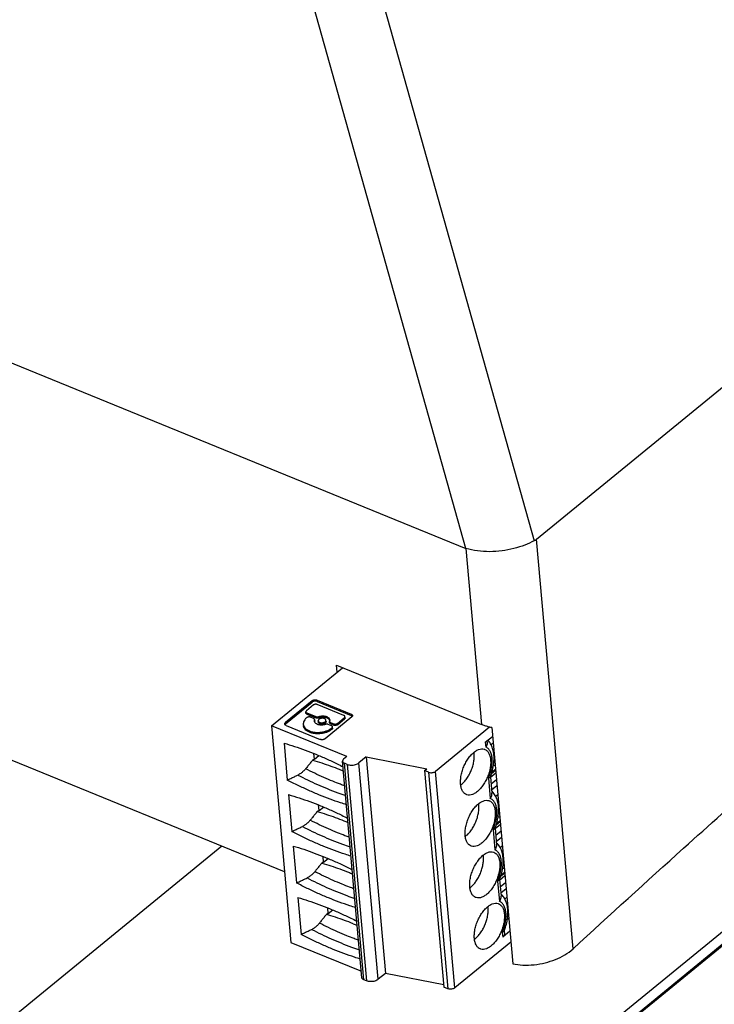
# Model space of a CAD drawing. Units: millimetres. Extents: x 0 to 420, y 0 to 297.
# Drawn here: x 350 to 361, y 188 to 202 of the extents above; entities that cross this region are included whole.
import ezdxf

# ---------------------------------------------------------------- set-up
doc = ezdxf.new("R2010")
doc.units = ezdxf.units.MM
doc.header["$LTSCALE"] = 23.1
for name, color, linetype in [('32125_0100_DXF_CONTINUOUS_LINE', 7, 'CONTINUOUS'), ('32135_0100_DXF_CONTINUOUS_LINE', 7, 'CONTINUOUS'), ('32164_0100_DXF_CONTINUOUS_LINE', 7, 'CONTINUOUS'), ('IMC_1_5-4-STDXF_CONTINUOUS_LINE', 7, 'CONTINUOUS'), ('MC_1_5-4-ST-DXF_CONTINUOUS_LINE', 7, 'CONTINUOUS')]:
    doc.layers.add(name, color=color, linetype=linetype)

msp = doc.modelspace()

# ---------------------------------------------------------------- linework, layer by layer
at = {"layer": '32125_0100_DXF_CONTINUOUS_LINE', "color": 7, "linetype": 'CONTINUOUS'}
msp.add_line((375.17658, 200.52812), (351.48669, 181.16208), dxfattribs=at)
at = {"layer": '32125_0100_DXF_CONTINUOUS_LINE', "color": 9, "linetype": 'CONTINUOUS'}
msp.add_line((375.18187, 200.51094), (351.51475, 181.16351), dxfattribs=at)
at = {"layer": '32135_0100_DXF_CONTINUOUS_LINE', "color": 7, "linetype": 'CONTINUOUS'}
for p, q in [((351.3517, 181.24318), (375.11875, 200.6723)), ((353.2035, 190.10828), (345.35315, 183.69076))]:
    msp.add_line(p, q, dxfattribs=at)
at = {"layer": '32164_0100_DXF_CONTINUOUS_LINE', "color": 7, "linetype": 'CONTINUOUS'}
for p, q in [((357.88306, 194.67077), (373.33503, 207.30247)), ((338.7719, 201.90315), (356.83301, 194.53394)), ((354.13543, 189.72803), (339.31987, 195.77301)), ((354.91661, 192.69379), (354.90734, 192.79752)), ((354.90734, 192.79752), (357.06679, 191.91643)), ((357.21694, 191.87077), (357.53073, 188.3595))]:
    msp.add_line(p, q, dxfattribs=at)
at = {"layer": '32164_0100_DXF_CONTINUOUS_LINE', "color": 9, "linetype": 'CONTINUOUS'}
for p, q in [((354.81894, 205.42278), (357.84847, 194.64779)), ((356.83301, 194.53394), (353.84795, 205.15074)), ((358.42695, 188.58473), (357.88306, 194.67077)), ((356.83287, 194.534), (357.06679, 191.91643))]:
    msp.add_line(p, q, dxfattribs=at)
at = {"layer": '32164_0100_DXF_CONTINUOUS_LINE', "color": 7, "linetype": 'CONTINUOUS'}
for points, knots in [([(357.84847, 194.64779), (357.80336, 194.62358), (357.70401, 194.58018), (357.54373, 194.52909), (357.36897, 194.49417), (357.18683, 194.48145), (357.00651, 194.4943), (356.88885, 194.5173), (356.833, 194.53398)], [0, 0, 0, 0, 0.14697758, 0.31024683, 0.48223094, 0.65740177, 0.83265877, 1, 1, 1, 1]), ([(357.84847, 194.64779), (357.85236, 194.64983), (357.85957, 194.65528), (357.87131, 194.66257), (357.87929, 194.66769), (357.88306, 194.67077)], [0, 0, 0, 0, 0.31723282, 0.64877577, 1, 1, 1, 1]), ([(357.21694, 191.87077), (357.19944, 191.87452), (357.16497, 191.88287), (357.11482, 191.89807), (357.08246, 191.91004), (357.06679, 191.91643)], [0, 0, 0, 0, 0.34171296, 0.67683667, 1, 1, 1, 1]), ([(357.53073, 188.3595), (357.57926, 188.34985), (357.68511, 188.3372), (357.84718, 188.34301), (358.01009, 188.37168), (358.16309, 188.42024), (358.30426, 188.48863), (358.38883, 188.54973), (358.42695, 188.58473)], [0, 0, 0, 0, 0.15565372, 0.33386457, 0.50824314, 0.67452845, 0.83720677, 1, 1, 1, 1])]:
    msp.add_open_spline(points, degree=3, knots=knots, dxfattribs=at)
for points in [[(360.0697, 190.07833), (360.44935, 190.42006), (360.83017, 190.76048), (361.21219, 191.09956)], [(358.42695, 188.58473), (358.97206, 189.08529), (359.51964, 189.58319), (360.0697, 190.07833)]]:
    msp.add_open_spline(points, degree=3, dxfattribs=at)
at = {"layer": 'IMC_1_5-4-STDXF_CONTINUOUS_LINE', "color": 7, "linetype": 'CONTINUOUS'}
for p, q in [((357.20614, 191.6177), (357.23728, 191.64315)), ((357.24963, 191.505), (357.24279, 191.51005)), ((357.24261, 191.31074), (357.26711, 191.30936)), ((357.19792, 191.13572), (357.27686, 191.20025)), ((357.27372, 191.23541), (357.21247, 191.18534)), ((357.27448, 190.85297), (357.30562, 190.87843)), ((357.31797, 190.74028), (357.31113, 190.74532)), ((357.31095, 190.54602), (357.33545, 190.54463)), ((357.26626, 190.37099), (357.3452, 190.43553)), ((357.34206, 190.47069), (357.28081, 190.42061)), ((357.34282, 190.08825), (357.37396, 190.1137)), ((357.38631, 189.97555), (357.37947, 189.9806)), ((357.33441, 189.60611), (357.41354, 189.6708)), ((357.4104, 189.70596), (357.34915, 189.65589)), ((357.37929, 189.78129), (357.40379, 189.77991)), ((357.41117, 189.32352), (357.4423, 189.34898)), ((357.45465, 189.21083), (357.44781, 189.21588)), ((357.45135, 189.04153), (357.47048, 189.03372))]:
    msp.add_line(p, q, dxfattribs=at)
at = {"layer": 'IMC_1_5-4-STDXF_CONTINUOUS_LINE', "color": 9, "linetype": 'CONTINUOUS'}
for p, q in [((357.27235, 191.25075), (357.21938, 191.20745)), ((357.28628, 191.09488), (357.20714, 191.03019)), ((357.21474, 190.9452), (357.29387, 191.0099)), ((357.34069, 190.48603), (357.28772, 190.44273)), ((357.35462, 190.33015), (357.27549, 190.26546)), ((357.28308, 190.18048), (357.36221, 190.24517)), ((357.40903, 189.7213), (357.35606, 189.678)), ((357.42296, 189.56543), (357.34383, 189.50074)), ((357.35142, 189.41575), (357.43056, 189.48045))]:
    msp.add_line(p, q, dxfattribs=at)
at = {"layer": 'MC_1_5-4-ST-DXF_CONTINUOUS_LINE', "color": 7, "linetype": 'CONTINUOUS'}
for p, q in [((353.94162, 191.89675), (354.99817, 192.76046)), ((354.54549, 192.27012), (354.14906, 191.94604)), ((354.15085, 191.92597), (354.54729, 192.25004)), ((354.56486, 192.20776), (354.46083, 192.12271)), ((354.61928, 192.27973), (355.12546, 192.0732)), ((355.01946, 192.05206), (354.6202, 192.21496)), ((354.62108, 192.25965), (355.12725, 192.05313)), ((354.45429, 192.08646), (354.4525, 192.10653)), ((354.46616, 192.01939), (354.46422, 192.0178)), ((354.46756, 192.09018), (354.60253, 192.03511)), ((354.46935, 192.07011), (354.60433, 192.01503)), ((354.56861, 192.00738), (354.52151, 192.0266)), ((355.13443, 192.02982), (354.738, 191.70574)), ((354.92216, 191.93448), (355.02619, 192.01953)), ((355.03632, 192.01564), (355.03452, 192.03571)), ((353.94162, 191.89675), (354.22915, 188.67929)), ((355.0606, 191.44019), (353.94162, 191.89675)), ((354.15803, 191.90266), (354.66421, 191.69613)), ((354.58547, 191.97095), (354.58422, 191.98491)), ((354.63909, 191.95178), (354.6373, 191.97185)), ((354.75282, 191.96195), (354.75103, 191.98202)), ((354.8329, 191.89954), (354.78579, 191.91876)), ((354.80645, 191.94278), (354.80465, 191.96285)), ((354.81971, 191.94649), (354.86682, 191.92727)), ((354.82151, 191.92642), (354.86861, 191.9072)), ((354.83768, 191.86542), (354.83962, 191.86701)), ((354.84975, 191.86312), (354.84796, 191.88319)), ((354.92395, 191.91441), (355.02799, 191.99945)), ((357.18549, 191.8781), (356.38207, 191.22132)), ((354.83947, 191.84535), (354.84142, 191.84694)), ((357.12059, 191.65274), (357.22854, 191.74099)), ((354.12805, 191.63958), (354.17697, 191.09221)), ((357.15082, 191.66046), (357.1494, 191.6763)), ((354.58064, 191.40173), (354.5731, 191.48605)), ((354.58064, 191.40173), (354.64677, 191.45579)), ((355.0606, 191.44019), (355.01448, 191.40248)), ((355.34917, 191.4355), (355.24154, 191.34752)), ((355.34917, 191.4355), (355.6367, 188.21804)), ((355.34917, 191.4355), (356.25171, 191.2591)), ((354.58064, 191.40173), (354.55274, 191.38763)), ((355.2862, 188.15431), (354.99867, 191.37177)), ((355.06651, 191.32472), (355.02725, 191.34074)), ((356.21816, 191.23168), (356.25171, 191.2591)), ((356.21816, 191.23168), (356.50569, 188.01421)), ((356.27705, 191.20765), (356.21816, 191.23168)), ((357.19719, 191.14154), (357.21916, 190.89574)), ((354.19639, 190.87485), (354.24531, 190.32748)), ((354.64898, 190.637), (354.64145, 190.72132)), ((354.64898, 190.637), (354.71511, 190.69106)), ((354.64898, 190.637), (354.62108, 190.62291)), ((357.26553, 190.37681), (357.2875, 190.13101)), ((354.26473, 190.11013), (354.31365, 189.56276)), ((354.71732, 189.87228), (354.70979, 189.9566)), ((354.71732, 189.87228), (354.68942, 189.85819)), ((354.71732, 189.87228), (354.78345, 189.92634)), ((357.33387, 189.61209), (357.35584, 189.36629)), ((354.33307, 189.3454), (354.38199, 188.79803)), ((354.78566, 189.10755), (354.75776, 189.09346)), ((354.78566, 189.10755), (354.77813, 189.19187)), ((354.78566, 189.10755), (354.85179, 189.16161)), ((357.47186, 189.0183), (357.44934, 189.02748)), ((357.48737, 188.84467), (357.37942, 188.75642)), ((357.40222, 188.84736), (357.40577, 188.8076)), ((354.22915, 188.67929), (355.27751, 188.25154)), ((357.50172, 188.6841), (356.66961, 188.00386)), ((355.6367, 188.21804), (355.52908, 188.13005)), ((356.5026, 188.0488), (355.6367, 188.21804)), ((355.35404, 188.10726), (355.31478, 188.12328)), ((356.56459, 187.99018), (356.50569, 188.01421))]:
    msp.add_line(p, q, dxfattribs=at)
at = {"layer": 'MC_1_5-4-ST-DXF_CONTINUOUS_LINE', "color": 9, "linetype": 'CONTINUOUS'}
for p, q in [((354.54549, 192.27012), (354.54729, 192.25004)), ((354.62108, 192.25965), (354.61928, 192.27973)), ((354.46935, 192.07011), (354.46756, 192.09018)), ((354.60253, 192.03511), (354.60433, 192.01503)), ((354.64595, 192.01484), (354.64415, 192.03491)), ((355.02619, 192.01953), (355.02799, 191.99945)), ((355.12546, 192.0732), (355.12725, 192.05313)), ((354.15085, 191.92597), (354.14906, 191.94604)), ((354.58463, 191.96472), (354.58284, 191.98479)), ((354.82151, 191.92642), (354.81971, 191.94649)), ((354.83947, 191.84535), (354.83768, 191.86542)), ((354.83962, 191.86701), (354.84142, 191.84694)), ((354.86682, 191.92727), (354.86861, 191.9072)), ((354.92395, 191.91441), (354.92216, 191.93448)), ((357.12059, 191.65274), (357.12682, 191.58297)), ((355.31478, 188.12328), (355.02725, 191.34074)), ((355.06651, 191.32472), (355.35404, 188.10726)), ((355.52908, 188.13005), (355.24154, 191.34752)), ((356.27705, 191.20765), (356.56459, 187.99018)), ((356.66961, 188.00386), (356.38207, 191.22132)), ((357.16816, 191.12038), (357.19516, 190.81824)), ((357.2365, 190.35565), (357.26351, 190.05352)), ((357.30485, 189.59093), (357.33185, 189.28879)), ((357.37319, 188.8262), (357.37942, 188.75642))]:
    msp.add_line(p, q, dxfattribs=at)
at = {"layer": 'MC_1_5-4-ST-DXF_CONTINUOUS_LINE', "color": 7, "linetype": 'CONTINUOUS'}
for points, knots in [([(354.54549, 192.27012), (354.54915, 192.2731), (354.55784, 192.27821), (354.57259, 192.28301), (354.58864, 192.28508), (354.60453, 192.28423), (354.61467, 192.28161), (354.61928, 192.27973)], [0, 0, 0, 0, 0.18305023, 0.38601316, 0.59813447, 0.80677766, 1, 1, 1, 1]), ([(354.62108, 192.25965), (354.61646, 192.26154), (354.60633, 192.26416), (354.59043, 192.26501), (354.57438, 192.26294), (354.55963, 192.25814), (354.55094, 192.25303), (354.54729, 192.25004)], [0, 0, 0, 0, 0.19324726, 0.40190492, 0.61402568, 0.81697366, 1, 1, 1, 1]), ([(354.6202, 192.21496), (354.61674, 192.21638), (354.60914, 192.21835), (354.59722, 192.21898), (354.58518, 192.21743), (354.57412, 192.21383), (354.5676, 192.21), (354.56486, 192.20776)], [0, 0, 0, 0, 0.19324726, 0.40190492, 0.61402568, 0.81697366, 1, 1, 1, 1]), ([(354.46422, 192.0178), (354.45388, 192.00935), (354.43589, 191.99145), (354.41776, 191.95994), (354.41323, 191.93528), (354.41392, 191.9225), (354.4141, 191.92047)], [0, 0, 0, 0, 0.35269843, 0.66357691, 0.94639213, 1, 1, 1, 1]), ([(354.46083, 192.12271), (354.45849, 192.1208), (354.45457, 192.11666), (354.45237, 192.11051), (354.45244, 192.10723), (354.45251, 192.10654)], [0, 0, 0, 0, 0.48190204, 0.89120656, 1, 1, 1, 1]), ([(354.45251, 192.10654), (354.45268, 192.10477), (354.45395, 192.10031), (354.45923, 192.09433), (354.46455, 192.09141), (354.46756, 192.09018)], [0, 0, 0, 0, 0.22744306, 0.58025157, 1, 1, 1, 1]), ([(354.46935, 192.07011), (354.46634, 192.07133), (354.46102, 192.07426), (354.45575, 192.08024), (354.45447, 192.0847), (354.4543, 192.08647)], [0, 0, 0, 0, 0.41979503, 0.77261623, 1, 1, 1, 1]), ([(354.52151, 192.0266), (354.51805, 192.02801), (354.51044, 192.02998), (354.49852, 192.03061), (354.48649, 192.02906), (354.47542, 192.02546), (354.46891, 192.02163), (354.46616, 192.01939)], [0, 0, 0, 0, 0.19324726, 0.40190492, 0.61402568, 0.81697366, 1, 1, 1, 1]), ([(354.58364, 191.99108), (354.58357, 191.99191), (354.5829, 191.99583), (354.57825, 192.00248), (354.57212, 192.00594), (354.56861, 192.00738)], [0, 0, 0, 0, 0.105865, 0.50803856, 1, 1, 1, 1]), ([(354.60253, 192.03511), (354.60667, 192.03342), (354.61586, 192.03128), (354.63006, 192.03127), (354.6396, 192.03332), (354.64415, 192.03491)], [0, 0, 0, 0, 0.31652602, 0.6584388, 1, 1, 1, 1]), ([(354.64595, 192.01484), (354.64139, 192.01325), (354.63186, 192.0112), (354.61765, 192.01121), (354.60847, 192.01335), (354.60433, 192.01503)], [0, 0, 0, 0, 0.3414926, 0.683408, 1, 1, 1, 1]), ([(354.72927, 192.00564), (354.72424, 192.00769), (354.71321, 192.01054), (354.69598, 192.01143), (354.67868, 192.00919), (354.66279, 192.00403), (354.64966, 191.99634), (354.64042, 191.98666), (354.63714, 191.97777), (354.63722, 191.97295), (354.63732, 191.97188)], [0, 0, 0, 0, 0.14683208, 0.30495078, 0.46381664, 0.61595218, 0.75369567, 0.87128661, 0.97117321, 1, 1, 1, 1]), ([(354.64415, 192.03491), (354.654, 192.03834), (354.6745, 192.0434), (354.70579, 192.04586), (354.73622, 192.04326), (354.75552, 192.03796), (354.76438, 192.03434)], [0, 0, 0, 0, 0.25526698, 0.51406064, 0.76557748, 1, 1, 1, 1]), ([(354.76618, 192.01427), (354.75732, 192.01788), (354.73802, 192.02318), (354.70759, 192.02579), (354.67629, 192.02333), (354.65579, 192.01827), (354.64595, 192.01484)], [0, 0, 0, 0, 0.23442252, 0.48593936, 0.74473302, 1, 1, 1, 1]), ([(354.75101, 191.98199), (354.75078, 191.98447), (354.74899, 191.99087), (354.74142, 191.99958), (354.73366, 192.00385), (354.72927, 192.00564)], [0, 0, 0, 0, 0.21995598, 0.57634323, 1, 1, 1, 1]), ([(354.76438, 192.03434), (354.77221, 192.03115), (354.78618, 192.02367), (354.80201, 192.00768), (354.80717, 191.99421), (354.80786, 191.98746), (354.80789, 191.98712)], [0, 0, 0, 0, 0.37739088, 0.69929689, 0.98482714, 1, 1, 1, 1]), ([(354.80738, 191.97728), (354.80626, 191.98036), (354.80155, 191.98989), (354.78797, 192.0036), (354.774, 192.01108), (354.76618, 192.01427)], [0, 0, 0, 0, 0.17189763, 0.55309642, 1, 1, 1, 1]), ([(355.03451, 192.0357), (355.03434, 192.03747), (355.03307, 192.04193), (355.02779, 192.04791), (355.02247, 192.05083), (355.01946, 192.05206)], [0, 0, 0, 0, 0.22744306, 0.58025157, 1, 1, 1, 1]), ([(355.02619, 192.01953), (355.02853, 192.02144), (355.03245, 192.02558), (355.03465, 192.03173), (355.03458, 192.03501), (355.03451, 192.0357)], [0, 0, 0, 0, 0.48190204, 0.89120656, 1, 1, 1, 1]), ([(355.0363, 192.01562), (355.03637, 192.01494), (355.03644, 192.01166), (355.03425, 192.00551), (355.03032, 192.00137), (355.02799, 191.99945)], [0, 0, 0, 0, 0.10886366, 0.51815117, 1, 1, 1, 1]), ([(355.12546, 192.0732), (355.12947, 192.07156), (355.13657, 192.06767), (355.1436, 192.05969), (355.1453, 192.05374), (355.14552, 192.05138)], [0, 0, 0, 0, 0.41979503, 0.77261623, 1, 1, 1, 1]), ([(355.14253, 192.04256), (355.14133, 192.04403), (355.13846, 192.04683), (355.13519, 192.04907), (355.13342, 192.05011)], [0, 0, 0, 0, 0.47974742, 1, 1, 1, 1]), ([(355.14552, 192.05138), (355.14561, 192.05046), (355.14571, 192.04609), (355.14278, 192.03789), (355.13755, 192.03237), (355.13443, 192.02982)], [0, 0, 0, 0, 0.10886366, 0.51815117, 1, 1, 1, 1]), ([(354.13797, 191.92448), (354.13788, 191.92539), (354.13779, 191.92977), (354.14071, 191.93796), (354.14594, 191.94349), (354.14906, 191.94604)], [0, 0, 0, 0, 0.10886366, 0.51815117, 1, 1, 1, 1]), ([(354.15803, 191.90266), (354.15402, 191.9043), (354.14692, 191.90819), (354.13989, 191.91617), (354.13819, 191.92212), (354.13797, 191.92448)], [0, 0, 0, 0, 0.41979503, 0.77261623, 1, 1, 1, 1]), ([(354.15085, 191.92597), (354.14774, 191.92342), (354.14434, 191.91983), (354.14204, 191.91549), (354.1417, 191.91474)], [0, 0, 0, 0, 0.8322016, 1, 1, 1, 1]), ([(354.4141, 191.92047), (354.41488, 191.91198), (354.41971, 191.89247), (354.43768, 191.86482), (354.46721, 191.83988), (354.49143, 191.82747), (354.5047, 191.82206)], [0, 0, 0, 0, 0.18148832, 0.42225387, 0.69311888, 1, 1, 1, 1]), ([(354.5065, 191.80198), (354.49322, 191.8074), (354.46901, 191.81981), (354.43948, 191.84474), (354.42151, 191.8724), (354.41667, 191.89191), (354.4159, 191.90039)], [0, 0, 0, 0, 0.30688112, 0.57774613, 0.81851168, 1, 1, 1, 1]), ([(354.5047, 191.82206), (354.51938, 191.81607), (354.55097, 191.80658), (354.601, 191.7996), (354.65331, 191.7995), (354.70545, 191.80625), (354.75502, 191.81956), (354.79969, 191.83881), (354.82609, 191.85595), (354.83768, 191.86542)], [0, 0, 0, 0, 0.13612156, 0.2815582, 0.43231202, 0.58387538, 0.73167673, 0.87150423, 1, 1, 1, 1]), ([(354.62394, 191.91953), (354.61612, 191.92272), (354.60215, 191.9302), (354.58632, 191.94619), (354.58115, 191.95966), (354.58047, 191.96641), (354.58044, 191.96675)], [0, 0, 0, 0, 0.37739088, 0.69929689, 0.98482714, 1, 1, 1, 1]), ([(354.74417, 191.91896), (354.73433, 191.91553), (354.71383, 191.91047), (354.68253, 191.90801), (354.6521, 191.91061), (354.6328, 191.91591), (354.62394, 191.91953)], [0, 0, 0, 0, 0.25526698, 0.51406064, 0.76557748, 1, 1, 1, 1]), ([(354.63732, 191.97188), (354.63755, 191.9694), (354.63933, 191.963), (354.6469, 191.95429), (354.65467, 191.95002), (354.65905, 191.94823)], [0, 0, 0, 0, 0.21995598, 0.57634323, 1, 1, 1, 1]), ([(354.66085, 191.92816), (354.65648, 191.92994), (354.64876, 191.93418), (354.64117, 191.94286), (354.63935, 191.94927), (354.63911, 191.9518)], [0, 0, 0, 0, 0.42193271, 0.77534908, 1, 1, 1, 1]), ([(354.65905, 191.94823), (354.66408, 191.94618), (354.67512, 191.94333), (354.69234, 191.94244), (354.70964, 191.94468), (354.72553, 191.94984), (354.73867, 191.95753), (354.7479, 191.96721), (354.75118, 191.9761), (354.75111, 191.98092), (354.75101, 191.98199)], [0, 0, 0, 0, 0.14683208, 0.30495078, 0.46381664, 0.61595218, 0.75369567, 0.87128661, 0.97117321, 1, 1, 1, 1]), ([(354.7528, 191.96193), (354.7529, 191.96094), (354.753, 191.95623), (354.74987, 191.9474), (354.74075, 191.93768), (354.72769, 191.92993), (354.7118, 191.92469), (354.69439, 191.92237), (354.67702, 191.92323), (354.6659, 191.9261), (354.66085, 191.92816)], [0, 0, 0, 0, 0.02664843, 0.12599152, 0.24313011, 0.38031139, 0.53250792, 0.69271092, 0.85247709, 1, 1, 1, 1]), ([(354.78579, 191.91876), (354.78165, 191.92045), (354.77247, 191.92259), (354.75826, 191.9226), (354.74873, 191.92055), (354.74417, 191.91896)], [0, 0, 0, 0, 0.31652602, 0.6584388, 1, 1, 1, 1]), ([(354.80468, 191.96279), (354.80475, 191.96196), (354.80543, 191.95804), (354.81008, 191.95139), (354.8162, 191.94793), (354.81971, 191.94649)], [0, 0, 0, 0, 0.105865, 0.50803856, 1, 1, 1, 1]), ([(354.82151, 191.92642), (354.818, 191.92785), (354.81187, 191.93132), (354.80722, 191.93796), (354.80655, 191.94189), (354.80647, 191.94272)], [0, 0, 0, 0, 0.49187904, 0.89406934, 1, 1, 1, 1]), ([(354.84794, 191.88318), (354.84778, 191.88495), (354.8465, 191.88941), (354.84123, 191.8954), (354.8359, 191.89832), (354.8329, 191.89954)], [0, 0, 0, 0, 0.22744306, 0.58025157, 1, 1, 1, 1]), ([(354.83962, 191.86701), (354.84196, 191.86892), (354.84589, 191.87307), (354.84808, 191.87921), (354.84801, 191.88249), (354.84794, 191.88318)], [0, 0, 0, 0, 0.48190204, 0.89120656, 1, 1, 1, 1]), ([(354.84974, 191.86311), (354.8498, 191.86242), (354.84987, 191.85914), (354.84768, 191.85299), (354.84376, 191.84885), (354.84142, 191.84694)], [0, 0, 0, 0, 0.10886366, 0.51815117, 1, 1, 1, 1]), ([(354.86682, 191.92727), (354.87028, 191.92586), (354.87788, 191.92389), (354.8898, 191.92326), (354.90184, 191.92481), (354.9129, 191.92841), (354.91942, 191.93224), (354.92216, 191.93448)], [0, 0, 0, 0, 0.19324726, 0.40190492, 0.61402568, 0.81697366, 1, 1, 1, 1]), ([(354.92395, 191.91441), (354.92121, 191.91217), (354.91469, 191.90834), (354.90363, 191.90474), (354.89159, 191.90319), (354.87967, 191.90382), (354.87207, 191.90579), (354.86861, 191.9072)], [0, 0, 0, 0, 0.18305023, 0.38601316, 0.59813447, 0.80677766, 1, 1, 1, 1]), ([(354.83947, 191.84535), (354.82789, 191.83588), (354.80148, 191.81874), (354.75681, 191.79948), (354.70724, 191.78618), (354.6551, 191.77943), (354.60279, 191.77953), (354.55277, 191.78651), (354.52118, 191.79599), (354.5065, 191.80198)], [0, 0, 0, 0, 0.12849577, 0.26832326, 0.41612462, 0.56768798, 0.7184418, 0.86387844, 1, 1, 1, 1]), ([(354.12805, 191.63958), (354.18041, 191.62456), (354.28556, 191.5922), (354.44286, 191.53741), (354.54734, 191.49682), (354.5997, 191.47546)], [0, 0, 0, 0, 0.32708778, 0.66045915, 1, 1, 1, 1]), ([(354.738, 191.70574), (354.73434, 191.70276), (354.72565, 191.69764), (354.7109, 191.69285), (354.69485, 191.69078), (354.67896, 191.69162), (354.66882, 191.69425), (354.66421, 191.69613)], [0, 0, 0, 0, 0.18305023, 0.38601316, 0.59813447, 0.80677766, 1, 1, 1, 1]), ([(357.1508, 191.66071), (357.15135, 191.65447), (357.151, 191.638), (357.14369, 191.61109), (357.13324, 191.59224), (357.12682, 191.58297)], [0, 0, 0, 0, 0.22608251, 0.59114389, 1, 1, 1, 1]), ([(357.24918, 191.46444), (357.24675, 191.49163), (357.23804, 191.54329), (357.2117, 191.61307), (357.18429, 191.6547), (357.16801, 191.67325), (357.16623, 191.67521)], [0, 0, 0, 0, 0.35596145, 0.67891656, 0.96558024, 1, 1, 1, 1]), ([(354.5997, 191.47546), (354.65307, 191.45368), (354.75998, 191.4079), (354.89503, 191.34472), (354.97687, 191.30394), (355.0061, 191.28906)], [0, 0, 0, 0, 0.38670767, 0.77997654, 1, 1, 1, 1]), ([(356.75389, 191.02991), (356.75198, 191.05133), (356.75195, 191.09648), (356.76144, 191.16565), (356.78001, 191.23665), (356.80687, 191.3066), (356.84091, 191.37261), (356.88078, 191.43195), (356.9247, 191.48194), (356.97085, 191.52054), (357.01757, 191.54624), (357.06345, 191.55773), (357.09577, 191.55446), (357.11126, 191.54881), (357.11375, 191.54779)], [0, 0, 0, 0, 0.09138124, 0.19098035, 0.29594694, 0.40252821, 0.50878468, 0.61087673, 0.70554582, 0.79064776, 0.86532048, 0.93031801, 0.98866126, 1, 1, 1, 1]), ([(356.91122, 191.234), (356.92012, 191.2554), (356.93547, 191.29851), (356.95108, 191.36366), (356.95865, 191.42656), (356.95807, 191.47364), (356.95489, 191.4992), (356.95394, 191.50534)], [0, 0, 0, 0, 0.25034889, 0.49315666, 0.72236124, 0.93297722, 1, 1, 1, 1]), ([(357.11375, 191.54779), (357.12373, 191.54369), (357.14583, 191.53023), (357.17277, 191.49677), (357.192, 191.44934), (357.19806, 191.41357), (357.19977, 191.39441)], [0, 0, 0, 0, 0.17475318, 0.41318688, 0.68658179, 1, 1, 1, 1]), ([(357.19722, 191.14153), (357.20443, 191.16027), (357.22102, 191.20826), (357.24061, 191.28677), (357.25212, 191.37604), (357.25177, 191.43544), (357.24918, 191.46444)], [0, 0, 0, 0, 0.18264429, 0.46162046, 0.73506662, 1, 1, 1, 1]), ([(354.55275, 191.38764), (354.54121, 191.37337), (354.51813, 191.34484), (354.4835, 191.30205), (354.46041, 191.27353), (354.44887, 191.25927)], [0, 0, 0, 0, 0.33336423, 0.66669756, 1, 1, 1, 1]), ([(354.55274, 191.38763), (354.59845, 191.37455), (354.68862, 191.34715), (354.82104, 191.30165), (354.90734, 191.26844), (354.94971, 191.25115)], [0, 0, 0, 0, 0.33965267, 0.67308263, 1, 1, 1, 1]), ([(355.01448, 191.40248), (355.01004, 191.39885), (355.00259, 191.39099), (354.99843, 191.37932), (354.99857, 191.3731), (354.99869, 191.3718)], [0, 0, 0, 0, 0.48190204, 0.89120656, 1, 1, 1, 1]), ([(354.99869, 191.3718), (354.99901, 191.36844), (355.00143, 191.35997), (355.01144, 191.34862), (355.02154, 191.34307), (355.02725, 191.34074)], [0, 0, 0, 0, 0.22744306, 0.58025157, 1, 1, 1, 1]), ([(355.06651, 191.32472), (355.07555, 191.32104), (355.0952, 191.31547), (355.12627, 191.31228), (355.15841, 191.31398), (355.18958, 191.32047), (355.21779, 191.33133), (355.2344, 191.34168), (355.24154, 191.34752)], [0, 0, 0, 0, 0.15951219, 0.33119111, 0.50828213, 0.68334074, 0.84920079, 1, 1, 1, 1]), ([(357.19977, 191.39441), (357.20168, 191.37299), (357.20171, 191.32783), (357.19222, 191.25867), (357.17365, 191.18767), (357.14679, 191.11771), (357.11275, 191.0517), (357.07288, 190.99237), (357.02896, 190.94238), (356.98281, 190.90377), (356.93609, 190.87808), (356.89021, 190.86659), (356.85789, 190.86985), (356.8424, 190.87551), (356.83992, 190.87652)], [0, 0, 0, 0, 0.09138124, 0.19098035, 0.29594694, 0.40252821, 0.50878468, 0.61087673, 0.70554582, 0.79064776, 0.86532048, 0.93031801, 0.98866126, 1, 1, 1, 1]), ([(354.17697, 191.09221), (354.19435, 191.10041), (354.22913, 191.11685), (354.2813, 191.14155), (354.31608, 191.15804), (354.33348, 191.1663)], [0, 0, 0, 0, 0.33307618, 0.66641073, 1, 1, 1, 1]), ([(354.44887, 191.25927), (354.43818, 191.24607), (354.41521, 191.22134), (354.37646, 191.1899), (354.34805, 191.17322), (354.33348, 191.1663)], [0, 0, 0, 0, 0.34131427, 0.67581927, 1, 1, 1, 1]), ([(356.27705, 191.20765), (356.28362, 191.20497), (356.29805, 191.20123), (356.32067, 191.20003), (356.34351, 191.20297), (356.3645, 191.2098), (356.37687, 191.21707), (356.38207, 191.22132)], [0, 0, 0, 0, 0.19324726, 0.40190492, 0.61402568, 0.81697366, 1, 1, 1, 1]), ([(356.76436, 191.02565), (356.77938, 191.03773), (356.80854, 191.0657), (356.84758, 191.11486), (356.88265, 191.17153), (356.90233, 191.21265), (356.91122, 191.234)], [0, 0, 0, 0, 0.22442567, 0.4695612, 0.7302272, 1, 1, 1, 1]), ([(357.19589, 191.13817), (357.1958, 191.13791), (357.1941, 191.13345), (357.18493, 191.12546), (357.17448, 191.12196), (357.16816, 191.12038)], [0, 0, 0, 0, 0.02429575, 0.42335191, 1, 1, 1, 1]), ([(354.65387, 190.8693), (354.60058, 190.89104), (354.49386, 190.93674), (354.33483, 191.01112), (354.22958, 191.0645), (354.17697, 191.09221)], [0, 0, 0, 0, 0.32784536, 0.66124413, 1, 1, 1, 1]), ([(356.83992, 190.87652), (356.82993, 190.88062), (356.80783, 190.89408), (356.78089, 190.92755), (356.76166, 190.97498), (356.7556, 191.01074), (356.75389, 191.02991)], [0, 0, 0, 0, 0.17475318, 0.41318688, 0.68658179, 1, 1, 1, 1]), ([(354.19639, 190.87485), (354.24875, 190.85984), (354.3539, 190.82748), (354.5112, 190.77268), (354.61568, 190.7321), (354.66804, 190.71074)], [0, 0, 0, 0, 0.32708778, 0.66045915, 1, 1, 1, 1]), ([(355.05638, 190.72564), (355.02745, 190.73447), (354.94557, 190.76038), (354.81097, 190.80725), (354.70631, 190.8479), (354.65387, 190.8693)], [0, 0, 0, 0, 0.21230221, 0.60253377, 1, 1, 1, 1]), ([(357.19516, 190.81824), (357.20158, 190.82751), (357.21203, 190.84636), (357.21934, 190.87326), (357.2197, 190.88974), (357.21914, 190.89598)], [0, 0, 0, 0, 0.40863478, 0.77360325, 1, 1, 1, 1]), ([(357.2592, 190.87885), (357.25323, 190.88777), (357.24518, 190.89847), (357.23635, 190.90852), (357.23457, 190.91049)], [0, 0, 0, 0, 0.80227009, 1, 1, 1, 1]), ([(357.31752, 190.69971), (357.31509, 190.7269), (357.30638, 190.77857), (357.28385, 190.83826), (357.26549, 190.86946), (357.2592, 190.87885)], [0, 0, 0, 0, 0.43097435, 0.82198682, 1, 1, 1, 1]), ([(354.66804, 190.71074), (354.72141, 190.68896), (354.82832, 190.64318), (354.96337, 190.58), (355.04521, 190.53922), (355.07444, 190.52434)], [0, 0, 0, 0, 0.38670767, 0.77997654, 1, 1, 1, 1]), ([(356.82223, 190.26518), (356.82032, 190.2866), (356.82029, 190.33176), (356.82978, 190.40092), (356.84835, 190.47192), (356.87521, 190.54188), (356.90925, 190.60789), (356.94912, 190.66722), (356.99304, 190.71722), (357.03919, 190.75582), (357.08591, 190.78151), (357.13179, 190.793), (357.16411, 190.78974), (357.1796, 190.78408), (357.18209, 190.78307)], [0, 0, 0, 0, 0.09138124, 0.19098035, 0.29594694, 0.40252821, 0.50878468, 0.61087673, 0.70554582, 0.79064776, 0.86532048, 0.93031801, 0.98866126, 1, 1, 1, 1]), ([(356.97956, 190.46928), (356.98846, 190.49068), (357.00381, 190.53378), (357.01942, 190.59894), (357.02699, 190.66184), (357.02641, 190.70891), (357.02324, 190.73447), (357.02228, 190.74061)], [0, 0, 0, 0, 0.25034889, 0.49315666, 0.72236124, 0.93297722, 1, 1, 1, 1]), ([(357.18209, 190.78307), (357.19207, 190.77897), (357.21417, 190.76551), (357.24112, 190.73204), (357.26034, 190.68461), (357.2664, 190.64885), (357.26811, 190.62968)], [0, 0, 0, 0, 0.17475318, 0.41318688, 0.68658179, 1, 1, 1, 1]), ([(357.26556, 190.3768), (357.27277, 190.39554), (357.28936, 190.44353), (357.30895, 190.52204), (357.32047, 190.61131), (357.32011, 190.67072), (357.31752, 190.69971)], [0, 0, 0, 0, 0.18264429, 0.46162046, 0.73506662, 1, 1, 1, 1]), ([(354.62109, 190.62291), (354.60955, 190.60865), (354.58647, 190.58011), (354.55184, 190.53732), (354.52875, 190.5088), (354.51721, 190.49454)], [0, 0, 0, 0, 0.33336423, 0.66669756, 1, 1, 1, 1]), ([(354.62108, 190.62291), (354.66679, 190.60982), (354.75696, 190.58242), (354.88938, 190.53693), (354.97568, 190.50371), (355.01805, 190.48642)], [0, 0, 0, 0, 0.33965267, 0.67308263, 1, 1, 1, 1]), ([(357.26811, 190.62968), (357.27002, 190.60826), (357.27005, 190.56311), (357.26057, 190.49394), (357.24199, 190.42294), (357.21513, 190.35299), (357.18109, 190.28698), (357.14122, 190.22765), (357.0973, 190.17765), (357.05115, 190.13905), (357.00443, 190.11335), (356.95855, 190.10186), (356.92623, 190.10513), (356.91074, 190.11078), (356.90826, 190.1118)], [0, 0, 0, 0, 0.09138124, 0.19098035, 0.29594694, 0.40252821, 0.50878468, 0.61087673, 0.70554582, 0.79064776, 0.86532048, 0.93031801, 0.98866126, 1, 1, 1, 1]), ([(354.24531, 190.32748), (354.26269, 190.33569), (354.29747, 190.35212), (354.34964, 190.37682), (354.38442, 190.39332), (354.40182, 190.40158)], [0, 0, 0, 0, 0.33307618, 0.66641073, 1, 1, 1, 1]), ([(354.51721, 190.49454), (354.50653, 190.48134), (354.48355, 190.45662), (354.4448, 190.42517), (354.41639, 190.4085), (354.40182, 190.40158)], [0, 0, 0, 0, 0.34131427, 0.67581927, 1, 1, 1, 1]), ([(356.8327, 190.26093), (356.84772, 190.273), (356.87688, 190.30098), (356.91592, 190.35014), (356.95099, 190.4068), (356.97067, 190.44792), (356.97956, 190.46928)], [0, 0, 0, 0, 0.22442567, 0.4695612, 0.7302272, 1, 1, 1, 1]), ([(354.72221, 190.10458), (354.66892, 190.12632), (354.5622, 190.17202), (354.40317, 190.2464), (354.29792, 190.29978), (354.24531, 190.32748)], [0, 0, 0, 0, 0.32784536, 0.66124413, 1, 1, 1, 1]), ([(356.90826, 190.1118), (356.89828, 190.1159), (356.87617, 190.12936), (356.84923, 190.16283), (356.83, 190.21025), (356.82395, 190.24602), (356.82223, 190.26518)], [0, 0, 0, 0, 0.17475318, 0.41318688, 0.68658179, 1, 1, 1, 1]), ([(357.26423, 190.37345), (357.26414, 190.37319), (357.26244, 190.36873), (357.25327, 190.36074), (357.24282, 190.35723), (357.2365, 190.35565)], [0, 0, 0, 0, 0.02429575, 0.42335191, 1, 1, 1, 1]), ([(354.26473, 190.11013), (354.31709, 190.09511), (354.42224, 190.06275), (354.57954, 190.00796), (354.68402, 189.96737), (354.73638, 189.94601)], [0, 0, 0, 0, 0.32708778, 0.66045915, 1, 1, 1, 1]), ([(355.12473, 189.96092), (355.09579, 189.96974), (355.01391, 189.99565), (354.87931, 190.04253), (354.77465, 190.08318), (354.72221, 190.10458)], [0, 0, 0, 0, 0.21230221, 0.60253377, 1, 1, 1, 1]), ([(357.28748, 190.13126), (357.28804, 190.12504), (357.28769, 190.10859), (357.28039, 190.08167), (357.26994, 190.0628), (357.26351, 190.05352)], [0, 0, 0, 0, 0.22560656, 0.59045152, 1, 1, 1, 1]), ([(357.38586, 189.93499), (357.38343, 189.96218), (357.37472, 190.01384), (357.34838, 190.08362), (357.32097, 190.12525), (357.30469, 190.1438), (357.30292, 190.14576)], [0, 0, 0, 0, 0.35596306, 0.67891963, 0.96558461, 1, 1, 1, 1]), ([(356.89057, 189.50046), (356.88866, 189.52188), (356.88863, 189.56703), (356.89812, 189.6362), (356.91669, 189.7072), (356.94355, 189.77715), (356.97759, 189.84316), (357.01746, 189.9025), (357.06138, 189.95249), (357.10753, 189.99109), (357.15425, 190.01679), (357.20013, 190.02828), (357.23245, 190.02501), (357.24794, 190.01936), (357.25043, 190.01834)], [0, 0, 0, 0, 0.09138124, 0.19098035, 0.29594694, 0.40252821, 0.50878468, 0.61087673, 0.70554582, 0.79064776, 0.86532048, 0.93031801, 0.98866126, 1, 1, 1, 1]), ([(357.0479, 189.70455), (357.0568, 189.72595), (357.07215, 189.76906), (357.08776, 189.83421), (357.09533, 189.89711), (357.09475, 189.94419), (357.09158, 189.96975), (357.09062, 189.97589)], [0, 0, 0, 0, 0.25034889, 0.49315666, 0.72236124, 0.93297722, 1, 1, 1, 1]), ([(357.25043, 190.01834), (357.26041, 190.01425), (357.28251, 190.00078), (357.30946, 189.96732), (357.32868, 189.91989), (357.33474, 189.88412), (357.33645, 189.86496)], [0, 0, 0, 0, 0.17475318, 0.41318688, 0.68658179, 1, 1, 1, 1]), ([(354.68943, 189.85819), (354.67789, 189.84392), (354.65481, 189.81539), (354.62018, 189.7726), (354.5971, 189.74408), (354.58555, 189.72982)], [0, 0, 0, 0, 0.33336423, 0.66669756, 1, 1, 1, 1]), ([(354.68942, 189.85819), (354.73513, 189.8451), (354.82531, 189.8177), (354.95772, 189.7722), (355.04402, 189.73899), (355.08639, 189.7217)], [0, 0, 0, 0, 0.33965267, 0.67308263, 1, 1, 1, 1]), ([(354.73638, 189.94601), (354.78975, 189.92423), (354.89666, 189.87845), (355.03171, 189.81527), (355.11355, 189.77449), (355.14278, 189.75961)], [0, 0, 0, 0, 0.38670767, 0.77997654, 1, 1, 1, 1]), ([(357.33645, 189.86496), (357.33837, 189.84354), (357.3384, 189.79838), (357.32891, 189.72922), (357.31033, 189.65822), (357.28347, 189.58826), (357.24943, 189.52225), (357.20956, 189.46292), (357.16565, 189.41293), (357.11949, 189.37432), (357.07277, 189.34863), (357.0269, 189.33714), (356.99457, 189.3404), (356.97908, 189.34606), (356.9766, 189.34707)], [0, 0, 0, 0, 0.09138124, 0.19098035, 0.29594694, 0.40252821, 0.50878468, 0.61087673, 0.70554582, 0.79064776, 0.86532048, 0.93031801, 0.98866126, 1, 1, 1, 1]), ([(357.3339, 189.61208), (357.34111, 189.63082), (357.3577, 189.67881), (357.37729, 189.75732), (357.38881, 189.84659), (357.38845, 189.90599), (357.38586, 189.93499)], [0, 0, 0, 0, 0.18264429, 0.46162046, 0.73506662, 1, 1, 1, 1]), ([(354.58555, 189.72982), (354.57487, 189.71662), (354.55189, 189.69189), (354.51314, 189.66045), (354.48473, 189.64377), (354.47016, 189.63685)], [0, 0, 0, 0, 0.34131427, 0.67581927, 1, 1, 1, 1]), ([(356.90105, 189.4962), (356.91606, 189.50828), (356.94522, 189.53626), (356.98427, 189.58542), (357.01933, 189.64208), (357.03901, 189.6832), (357.0479, 189.70455)], [0, 0, 0, 0, 0.22442567, 0.4695612, 0.7302272, 1, 1, 1, 1]), ([(354.31365, 189.56276), (354.33103, 189.57096), (354.36581, 189.5874), (354.41798, 189.6121), (354.45276, 189.62859), (354.47016, 189.63685)], [0, 0, 0, 0, 0.33307618, 0.66641073, 1, 1, 1, 1]), ([(354.79055, 189.33985), (354.73726, 189.36159), (354.63054, 189.40729), (354.47151, 189.48167), (354.36626, 189.53505), (354.31365, 189.56276)], [0, 0, 0, 0, 0.32784536, 0.66124413, 1, 1, 1, 1]), ([(357.33258, 189.60872), (357.33248, 189.60846), (357.33078, 189.604), (357.32161, 189.59601), (357.31116, 189.59251), (357.30485, 189.59093)], [0, 0, 0, 0, 0.02429575, 0.42335191, 1, 1, 1, 1]), ([(356.9766, 189.34707), (356.96662, 189.35117), (356.94451, 189.36463), (356.91757, 189.3981), (356.89834, 189.44553), (356.89229, 189.48129), (356.89057, 189.50046)], [0, 0, 0, 0, 0.17475318, 0.41318688, 0.68658179, 1, 1, 1, 1]), ([(357.4542, 189.17026), (357.45177, 189.19745), (357.44306, 189.24912), (357.41672, 189.3189), (357.38931, 189.36053), (357.37303, 189.37907), (357.37126, 189.38104)], [0, 0, 0, 0, 0.35596324, 0.67891997, 0.9655851, 1, 1, 1, 1]), ([(354.33307, 189.3454), (354.38543, 189.33039), (354.49058, 189.29803), (354.64788, 189.24323), (354.75236, 189.20265), (354.80472, 189.18129)], [0, 0, 0, 0, 0.32708778, 0.66045915, 1, 1, 1, 1]), ([(355.19307, 189.19619), (355.16413, 189.20502), (355.08225, 189.23093), (354.94765, 189.2778), (354.84299, 189.31845), (354.79055, 189.33985)], [0, 0, 0, 0, 0.21230221, 0.60253377, 1, 1, 1, 1]), ([(356.95891, 188.73573), (356.957, 188.75715), (356.95697, 188.80231), (356.96646, 188.87147), (356.98503, 188.94247), (357.01189, 189.01243), (357.04593, 189.07844), (357.0858, 189.13777), (357.12972, 189.18777), (357.17587, 189.22637), (357.22259, 189.25206), (357.26847, 189.26355), (357.30079, 189.26029), (357.31629, 189.25464), (357.31877, 189.25362)], [0, 0, 0, 0, 0.09138124, 0.19098035, 0.29594694, 0.40252821, 0.50878468, 0.61087673, 0.70554582, 0.79064776, 0.86532048, 0.93031801, 0.98866126, 1, 1, 1, 1]), ([(357.31877, 189.25362), (357.32875, 189.24952), (357.35085, 189.23606), (357.3778, 189.20259), (357.39702, 189.15516), (357.40308, 189.1194), (357.40479, 189.10023)], [0, 0, 0, 0, 0.17475318, 0.41318688, 0.68658179, 1, 1, 1, 1]), ([(357.33185, 189.28879), (357.33826, 189.29806), (357.34871, 189.31691), (357.35602, 189.34381), (357.35638, 189.36029), (357.35582, 189.36654)], [0, 0, 0, 0, 0.40863478, 0.77360325, 1, 1, 1, 1]), ([(354.75777, 189.09347), (354.74623, 189.0792), (354.72315, 189.05067), (354.68852, 189.00787), (354.66544, 188.97935), (354.65389, 188.96509)], [0, 0, 0, 0, 0.33336423, 0.66669756, 1, 1, 1, 1]), ([(355.15473, 188.95697), (355.11235, 188.97427), (355.02604, 189.00749), (354.89362, 189.05298), (354.80345, 189.08038), (354.75776, 189.09346)], [0, 0, 0, 0, 0.32701734, 0.66045885, 1, 1, 1, 1]), ([(354.80472, 189.18129), (354.85809, 189.15951), (354.965, 189.11373), (355.10005, 189.05055), (355.18189, 189.00977), (355.21112, 188.99489)], [0, 0, 0, 0, 0.38670767, 0.77997654, 1, 1, 1, 1]), ([(357.40479, 189.10023), (357.40671, 189.07881), (357.40674, 189.03366), (357.39725, 188.96449), (357.37867, 188.89349), (357.35181, 188.82354), (357.31777, 188.75753), (357.2779, 188.6982), (357.23399, 188.6482), (357.18783, 188.6096), (357.14111, 188.58391), (357.09524, 188.57241), (357.06291, 188.57568), (357.04742, 188.58133), (357.04494, 188.58235)], [0, 0, 0, 0, 0.09138124, 0.19098035, 0.29594694, 0.40252821, 0.50878468, 0.61087673, 0.70554582, 0.79064776, 0.86532048, 0.93031801, 0.98866126, 1, 1, 1, 1]), ([(357.11624, 188.93983), (357.12514, 188.96123), (357.14049, 189.00433), (357.1561, 189.06949), (357.16367, 189.13239), (357.1631, 189.17946), (357.15992, 189.20502), (357.15896, 189.21116)], [0, 0, 0, 0, 0.25034889, 0.49315666, 0.72236124, 0.93297722, 1, 1, 1, 1]), ([(357.40224, 188.84735), (357.40945, 188.86609), (357.42604, 188.91408), (357.44563, 188.9926), (357.45715, 189.08186), (357.45679, 189.14127), (357.4542, 189.17026)], [0, 0, 0, 0, 0.18264429, 0.46162046, 0.73506662, 1, 1, 1, 1]), ([(354.5385, 188.87213), (354.55305, 188.87904), (354.58145, 188.8957), (354.6202, 188.92715), (354.6432, 188.95188), (354.65389, 188.96509)], [0, 0, 0, 0, 0.32385984, 0.65834912, 1, 1, 1, 1]), ([(356.96939, 188.73148), (356.9844, 188.74355), (357.01356, 188.77153), (357.05261, 188.82069), (357.08767, 188.87735), (357.10735, 188.91847), (357.11624, 188.93983)], [0, 0, 0, 0, 0.22442567, 0.4695612, 0.7302272, 1, 1, 1, 1]), ([(354.38199, 188.79803), (354.39937, 188.80624), (354.43415, 188.82267), (354.48632, 188.84737), (354.5211, 188.86387), (354.5385, 188.87213)], [0, 0, 0, 0, 0.33307618, 0.66641073, 1, 1, 1, 1]), ([(354.85889, 188.57513), (354.8056, 188.59687), (354.69888, 188.64257), (354.53985, 188.71695), (354.4346, 188.77033), (354.38199, 188.79803)], [0, 0, 0, 0, 0.32784536, 0.66124413, 1, 1, 1, 1]), ([(357.40092, 188.844), (357.40083, 188.84374), (357.39912, 188.83928), (357.38995, 188.83129), (357.3795, 188.82778), (357.37319, 188.8262)], [0, 0, 0, 0, 0.02429576, 0.42335192, 1, 1, 1, 1]), ([(357.40575, 188.80762), (357.40617, 188.80282), (357.40527, 188.79079), (357.39639, 188.77248), (357.38568, 188.76154), (357.37942, 188.75642)], [0, 0, 0, 0, 0.24054071, 0.59338354, 1, 1, 1, 1]), ([(357.04494, 188.58235), (357.03496, 188.58645), (357.01285, 188.59991), (356.98591, 188.63338), (356.96669, 188.6808), (356.96063, 188.71657), (356.95891, 188.73573)], [0, 0, 0, 0, 0.17475318, 0.41318688, 0.68658179, 1, 1, 1, 1]), ([(355.26141, 188.43147), (355.23247, 188.44029), (355.15059, 188.4662), (355.01599, 188.51308), (354.91133, 188.55373), (354.85889, 188.57513)], [0, 0, 0, 0, 0.21230221, 0.60253377, 1, 1, 1, 1]), ([(355.31478, 188.12328), (355.30907, 188.12561), (355.29897, 188.13115), (355.28897, 188.14251), (355.28654, 188.15097), (355.28623, 188.15433)], [0, 0, 0, 0, 0.41979503, 0.77261623, 1, 1, 1, 1]), ([(355.52908, 188.13005), (355.52193, 188.12421), (355.50533, 188.11387), (355.47712, 188.103), (355.44595, 188.09652), (355.41381, 188.09481), (355.38274, 188.09801), (355.36308, 188.10357), (355.35404, 188.10726)], [0, 0, 0, 0, 0.15078731, 0.31663865, 0.49169387, 0.66878779, 0.84047534, 1, 1, 1, 1]), ([(356.66961, 188.00386), (356.6644, 187.99961), (356.65203, 187.99233), (356.63104, 187.98551), (356.6082, 187.98256), (356.58558, 187.98377), (356.57115, 187.9875), (356.56459, 187.99018)], [0, 0, 0, 0, 0.18305023, 0.38601316, 0.59813447, 0.80677766, 1, 1, 1, 1])]:
    msp.add_open_spline(points, degree=3, knots=knots, dxfattribs=at)
for points in [[(355.13342, 192.05011), (355.13144, 192.05127), (355.12937, 192.05226), (355.12725, 192.05313)], [(355.14357, 192.04119), (355.14324, 192.04166), (355.14289, 192.04211), (355.14253, 192.04256)], [(354.58044, 191.96675), (354.58019, 191.96954), (354.58025, 191.97235), (354.58058, 191.97513)], [(354.58058, 191.97513), (354.58097, 191.97843), (354.58174, 191.98169), (354.58284, 191.98479)], [(354.58463, 191.96472), (354.5837, 191.96209), (354.583, 191.95935), (354.58258, 191.95656)], [(354.58284, 191.98479), (354.58354, 191.98676), (354.58383, 191.98895), (354.58364, 191.99108)], [(354.58499, 191.96588), (354.58489, 191.96548), (354.58477, 191.96509), (354.58463, 191.96472)], [(354.58544, 191.97101), (354.58559, 191.96929), (354.58543, 191.96753), (354.58499, 191.96588)], [(354.80548, 191.96908), (354.80478, 191.96711), (354.8045, 191.96492), (354.80468, 191.96279)], [(354.80789, 191.98712), (354.80842, 191.98103), (354.80751, 191.97479), (354.80548, 191.96908)], [(357.16623, 191.67521), (357.16365, 191.67807), (357.161, 191.68087), (357.15829, 191.68361)], [(354.94971, 191.25115), (354.97049, 191.24267), (354.99118, 191.23399), (355.01179, 191.2251)], [(357.19592, 191.13816), (357.19635, 191.13928), (357.19679, 191.14041), (357.19722, 191.14153)], [(356.75553, 191.0188), (356.75694, 191.01985), (356.75833, 191.02091), (356.75972, 191.02199)], [(356.75972, 191.02199), (356.76128, 191.02319), (356.76283, 191.02442), (356.76436, 191.02565)], [(357.23457, 190.91049), (357.2288, 190.91687), (357.22271, 190.92297), (357.21633, 190.92875)], [(355.01805, 190.48642), (355.03883, 190.47794), (355.05952, 190.46926), (355.08013, 190.46038)], [(356.82387, 190.25407), (356.82528, 190.25512), (356.82667, 190.25619), (356.82806, 190.25726)], [(356.82806, 190.25726), (356.82962, 190.25847), (356.83117, 190.25969), (356.8327, 190.26093)], [(357.26426, 190.37344), (357.2647, 190.37456), (357.26513, 190.37568), (357.26556, 190.3768)], [(357.30292, 190.14576), (357.29714, 190.15214), (357.29105, 190.15824), (357.28467, 190.16402)], [(355.08639, 189.7217), (355.10717, 189.71322), (355.12787, 189.70454), (355.14847, 189.69565)], [(357.3326, 189.60871), (357.33304, 189.60983), (357.33347, 189.61096), (357.3339, 189.61208)], [(356.89221, 189.48935), (356.89362, 189.4904), (356.89502, 189.49146), (356.8964, 189.49254)], [(356.8964, 189.49254), (356.89796, 189.49374), (356.89951, 189.49497), (356.90105, 189.4962)], [(357.37126, 189.38104), (357.36548, 189.38742), (357.35939, 189.39352), (357.35301, 189.3993)], [(355.15473, 188.95697), (355.17551, 188.94849), (355.19621, 188.93981), (355.21681, 188.93093)], [(357.40094, 188.84399), (357.40138, 188.84511), (357.40181, 188.84623), (357.40224, 188.84735)], [(356.96055, 188.72462), (356.96196, 188.72567), (356.96336, 188.72674), (356.96474, 188.72781)], [(356.96474, 188.72781), (356.9663, 188.72902), (356.96785, 188.73024), (356.96939, 188.73148)]]:
    msp.add_open_spline(points, degree=3, dxfattribs=at)
at = {"layer": 'MC_1_5-4-ST-DXF_CONTINUOUS_LINE', "color": 9, "linetype": 'CONTINUOUS'}
for points, knots in [([(357.22283, 191.41326), (357.22102, 191.43352), (357.21473, 191.47141), (357.19509, 191.52204), (357.16603, 191.56096), (357.14016, 191.57769), (357.12682, 191.58297)], [0, 0, 0, 0, 0.29839825, 0.5600629, 0.78962461, 1, 1, 1, 1]), ([(357.16816, 191.12038), (357.17867, 191.14494), (357.19688, 191.1946), (357.21564, 191.26994), (357.22506, 191.34299), (357.22485, 191.39062), (357.22283, 191.41326)], [0, 0, 0, 0, 0.266571, 0.52671275, 0.77321268, 1, 1, 1, 1]), ([(354.33348, 191.1663), (354.3817, 191.14139), (354.47814, 191.09329), (354.62375, 191.02591), (354.7214, 190.98427), (354.77016, 190.96437)], [0, 0, 0, 0, 0.33833543, 0.67172194, 1, 1, 1, 1]), ([(354.85511, 191.07276), (354.80977, 191.09126), (354.71897, 191.12988), (354.58351, 191.1921), (354.49375, 191.23638), (354.44887, 191.25927)], [0, 0, 0, 0, 0.32856859, 0.66194831, 1, 1, 1, 1]), ([(355.03144, 191.00477), (355.00933, 191.0128), (354.95027, 191.03474), (354.89166, 191.05785), (354.85511, 191.07276)], [0, 0, 0, 0, 0.37340853, 1, 1, 1, 1]), ([(354.77016, 190.96437), (354.82218, 190.94315), (354.91307, 190.90783), (355.005, 190.87532), (355.04414, 190.86207)], [0, 0, 0, 0, 0.57617562, 1, 1, 1, 1]), ([(357.29117, 190.64853), (357.28936, 190.66879), (357.28307, 190.70668), (357.26343, 190.75731), (357.23438, 190.79623), (357.2085, 190.81297), (357.19516, 190.81824)], [0, 0, 0, 0, 0.29839825, 0.5600629, 0.78962461, 1, 1, 1, 1]), ([(357.2365, 190.35565), (357.24701, 190.38021), (357.26522, 190.42987), (357.28398, 190.50521), (357.2934, 190.57827), (357.2932, 190.6259), (357.29117, 190.64853)], [0, 0, 0, 0, 0.266571, 0.52671275, 0.77321268, 1, 1, 1, 1]), ([(354.40182, 190.40158), (354.45004, 190.37667), (354.54648, 190.32856), (354.69209, 190.26119), (354.78974, 190.21954), (354.8385, 190.19965)], [0, 0, 0, 0, 0.33833543, 0.67172194, 1, 1, 1, 1]), ([(354.92345, 190.30804), (354.87811, 190.32654), (354.78731, 190.36516), (354.65185, 190.42738), (354.56209, 190.47165), (354.51721, 190.49454)], [0, 0, 0, 0, 0.32856859, 0.66194831, 1, 1, 1, 1]), ([(355.09978, 190.24005), (355.07767, 190.24807), (355.01861, 190.27002), (354.96, 190.29313), (354.92345, 190.30804)], [0, 0, 0, 0, 0.37340853, 1, 1, 1, 1]), ([(354.8385, 190.19965), (354.89052, 190.17843), (354.98141, 190.1431), (355.07334, 190.1106), (355.11249, 190.09735)], [0, 0, 0, 0, 0.57617562, 1, 1, 1, 1]), ([(357.35951, 189.88381), (357.3577, 189.90407), (357.35141, 189.94196), (357.33177, 189.99259), (357.30272, 190.03151), (357.27684, 190.04824), (357.26351, 190.05352)], [0, 0, 0, 0, 0.29839825, 0.5600629, 0.78962461, 1, 1, 1, 1]), ([(357.30485, 189.59093), (357.31535, 189.61549), (357.33356, 189.66515), (357.35232, 189.74049), (357.36174, 189.81354), (357.36154, 189.86117), (357.35951, 189.88381)], [0, 0, 0, 0, 0.266571, 0.52671275, 0.77321268, 1, 1, 1, 1]), ([(354.99179, 189.54331), (354.94645, 189.56181), (354.85565, 189.60043), (354.7202, 189.66265), (354.63044, 189.70693), (354.58555, 189.72982)], [0, 0, 0, 0, 0.32856859, 0.66194831, 1, 1, 1, 1]), ([(354.47016, 189.63685), (354.51838, 189.61194), (354.61482, 189.56384), (354.76043, 189.49646), (354.85809, 189.45482), (354.90685, 189.43492)], [0, 0, 0, 0, 0.33833543, 0.67172194, 1, 1, 1, 1]), ([(355.16812, 189.47532), (355.14601, 189.48335), (355.08695, 189.50529), (355.02834, 189.5284), (354.99179, 189.54331)], [0, 0, 0, 0, 0.37340853, 1, 1, 1, 1]), ([(354.90685, 189.43492), (354.95886, 189.4137), (355.04975, 189.37838), (355.14168, 189.34587), (355.18083, 189.33262)], [0, 0, 0, 0, 0.57617562, 1, 1, 1, 1]), ([(357.42785, 189.11908), (357.42604, 189.13934), (357.41975, 189.17723), (357.40011, 189.22786), (357.37106, 189.26678), (357.34518, 189.28352), (357.33185, 189.28879)], [0, 0, 0, 0, 0.29839825, 0.5600629, 0.78962461, 1, 1, 1, 1]), ([(357.37319, 188.8262), (357.38369, 188.85076), (357.4019, 188.90042), (357.42066, 188.97576), (357.43008, 189.04882), (357.42988, 189.09645), (357.42785, 189.11908)], [0, 0, 0, 0, 0.266571, 0.52671275, 0.77321268, 1, 1, 1, 1]), ([(355.06013, 188.77859), (355.01479, 188.79709), (354.92399, 188.83571), (354.78854, 188.89793), (354.69878, 188.9422), (354.65389, 188.96509)], [0, 0, 0, 0, 0.32856859, 0.66194831, 1, 1, 1, 1]), ([(354.5385, 188.87213), (354.58672, 188.84722), (354.68316, 188.79911), (354.82877, 188.73174), (354.92643, 188.69009), (354.97519, 188.6702)], [0, 0, 0, 0, 0.33833543, 0.67172194, 1, 1, 1, 1]), ([(354.97519, 188.6702), (355.0272, 188.64898), (355.1181, 188.61366), (355.21002, 188.58115), (355.24917, 188.5679)], [0, 0, 0, 0, 0.57617562, 1, 1, 1, 1]), ([(355.23646, 188.7106), (355.21435, 188.71862), (355.1553, 188.74057), (355.09668, 188.76368), (355.06013, 188.77859)], [0, 0, 0, 0, 0.37340853, 1, 1, 1, 1])]:
    msp.add_open_spline(points, degree=3, knots=knots, dxfattribs=at)

doc.saveas('drawing.dxf')
